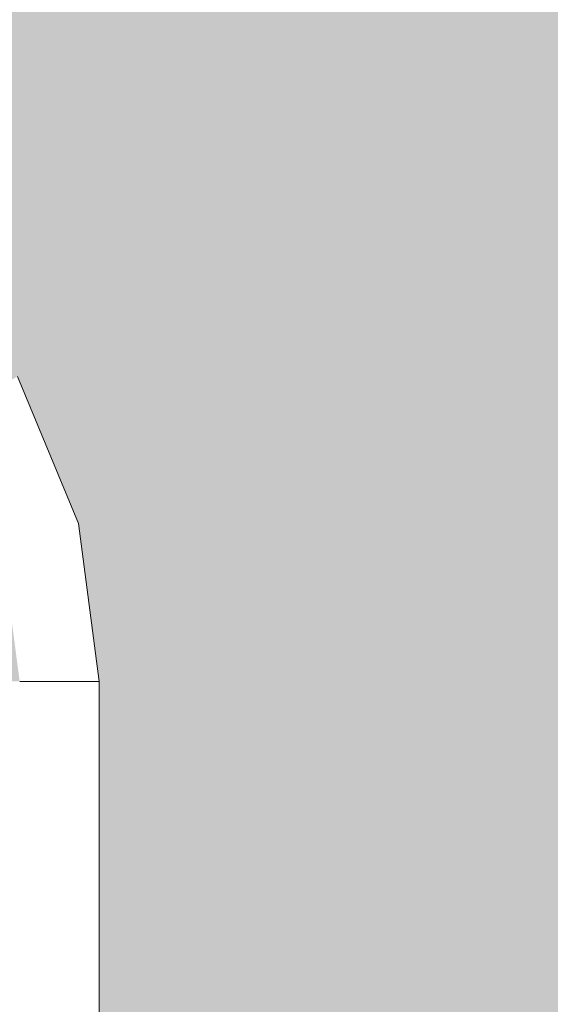
# Model space of a CAD drawing. Units: millimetres. Extents: x 81410 to 95768, y -102 to 3037.
# Drawn here: x 82869 to 82969, y 817 to 1003 of the extents above; entities that cross this region are included whole.
import ezdxf

# ---------------------------------------------------------------- set-up
doc = ezdxf.new("R2010")
doc.units = ezdxf.units.MM
doc.header["$MEASUREMENT"] = 0
doc.linetypes.add('Wipeout_Contour', pattern=[1000, 0, -1000])
doc.layers.add('A_A HEV RONIMISSEIN_1_SA - SISUSTUS - erimööbel', color=7, linetype='Continuous')
doc.layers.add('A_A HEV RONIMISSEIN_1_SA - SISUSTUS - ostumööbel', color=7, linetype='Continuous')
doc.layers.add('A_A HEV RONIMISSEIN_1_SA - SISUSTUS - ostumööbel_Pen_No__87', color=7, linetype='Continuous', lineweight=9, true_color=0x8a8a8a)

msp = doc.modelspace()

# ---------------------------------------------------------------- hatches: boundary and pattern name
at = {"layer": 'A_A HEV RONIMISSEIN_1_SA - SISUSTUS - erimööbel', "linetype": 'Continuous', "lineweight": 0, "true_color": 0xe8e7e1}
msp.add_hatch(color=254, dxfattribs=at).paths.add_polyline_path([(84307.01, 2945), (82807.01, 2945), (82807.01, 5), (84307.01, 5)])

# ---------------------------------------------------------------- next in the draw order: wipeouts: each hides what was drawn before it
at = {"color": 254, "linetype": 'Wipeout_Contour', "lineweight": 0, "ltscale": 331544.916989}
msp.add_wipeout([(82879.71, 907.52), (82879.22, 907.39), (82883.12, 877.76), (82883.63, 877.76)], dxfattribs=at).dxf.layer = 'A_A HEV RONIMISSEIN_1_SA - SISUSTUS - ostumööbel'

# ---------------------------------------------------------------- next in the draw order: wipeouts: each hides what was drawn before it
at = {"color": 254, "linetype": 'Wipeout_Contour', "lineweight": 0, "ltscale": 331515.428412}
msp.add_wipeout([(82868.22, 935.26), (82867.78, 935), (82879.22, 907.39), (82879.71, 907.52)], dxfattribs=at).dxf.layer = 'A_A HEV RONIMISSEIN_1_SA - SISUSTUS - ostumööbel'

# ---------------------------------------------------------------- next in the draw order: wipeouts: each hides what was drawn before it
at = {"color": 254, "linetype": 'Wipeout_Contour', "lineweight": 0, "ltscale": 331540.966267}
msp.add_wipeout([(82877.77, 907), (82881.62, 877.76), (82883.12, 877.76), (82879.22, 907.39)], dxfattribs=at).dxf.layer = 'A_A HEV RONIMISSEIN_1_SA - SISUSTUS - ostumööbel'

# ---------------------------------------------------------------- next in the draw order: wipeouts: each hides what was drawn before it
at = {"color": 254, "linetype": 'Wipeout_Contour', "lineweight": 0, "ltscale": 331511.737467}
msp.add_wipeout([(82866.48, 934.25), (82877.77, 907), (82879.22, 907.39), (82867.78, 935)], dxfattribs=at).dxf.layer = 'A_A HEV RONIMISSEIN_1_SA - SISUSTUS - ostumööbel'

# ---------------------------------------------------------------- next in the draw order: wipeouts: each hides what was drawn before it
at = {"color": 254, "linetype": 'Wipeout_Contour', "lineweight": 0, "ltscale": 331533.326996}
msp.add_wipeout([(82877.77, 907), (82875.47, 906.39), (82879.24, 877.76), (82881.62, 877.76)], dxfattribs=at).dxf.layer = 'A_A HEV RONIMISSEIN_1_SA - SISUSTUS - ostumööbel'

# ---------------------------------------------------------------- next in the draw order: wipeouts: each hides what was drawn before it
at = {"color": 254, "linetype": 'Wipeout_Contour', "lineweight": 0, "ltscale": 331504.598868}
msp.add_wipeout([(82866.48, 934.25), (82864.42, 933.06), (82875.47, 906.39), (82877.77, 907)], dxfattribs=at).dxf.layer = 'A_A HEV RONIMISSEIN_1_SA - SISUSTUS - ostumööbel'

# ---------------------------------------------------------------- next in the draw order: wipeouts: each hides what was drawn before it
at = {"color": 254, "linetype": 'Wipeout_Contour', "lineweight": 0, "ltscale": 331522.52076}
msp.add_wipeout([(82875.47, 906.39), (82872.47, 905.58), (82876.13, 877.76), (82879.24, 877.76)], dxfattribs=at).dxf.layer = 'A_A HEV RONIMISSEIN_1_SA - SISUSTUS - ostumööbel'

# ---------------------------------------------------------------- next in the draw order: wipeouts: each hides what was drawn before it
at = {"color": 254, "linetype": 'Wipeout_Contour', "lineweight": 0, "ltscale": 331494.499611}
msp.add_wipeout([(82864.42, 933.06), (82861.73, 931.51), (82872.47, 905.58), (82875.47, 906.39)], dxfattribs=at).dxf.layer = 'A_A HEV RONIMISSEIN_1_SA - SISUSTUS - ostumööbel'

# ---------------------------------------------------------------- next in the draw order: wipeouts: each hides what was drawn before it
at = {"color": 254, "linetype": 'Wipeout_Contour', "lineweight": 0, "ltscale": 331509.284528}
msp.add_wipeout([(82872.47, 905.58), (82868.97, 904.65), (82872.51, 877.76), (82876.13, 877.76)], dxfattribs=at).dxf.layer = 'A_A HEV RONIMISSEIN_1_SA - SISUSTUS - ostumööbel'

# ---------------------------------------------------------------- next in the draw order: wipeouts: each hides what was drawn before it
at = {"color": 254, "linetype": 'Wipeout_Contour', "lineweight": 0, "ltscale": 331482.12835}
msp.add_wipeout([(82861.73, 931.51), (82858.6, 929.7), (82868.97, 904.65), (82872.47, 905.58)], dxfattribs=at).dxf.layer = 'A_A HEV RONIMISSEIN_1_SA - SISUSTUS - ostumööbel'

# ---------------------------------------------------------------- next in the draw order: wipeouts: each hides what was drawn before it
at = {"color": 254, "linetype": 'Wipeout_Contour', "lineweight": 0, "ltscale": 331494.520632}
msp.add_wipeout([(82868.97, 904.65), (82865.22, 903.64), (82868.63, 877.76), (82872.51, 877.76)], dxfattribs=at).dxf.layer = 'A_A HEV RONIMISSEIN_1_SA - SISUSTUS - ostumööbel'

# ---------------------------------------------------------------- next in the draw order: wipeouts: each hides what was drawn before it
at = {"color": 254, "linetype": 'Wipeout_Contour', "lineweight": 0, "ltscale": 331468.328434}
msp.add_wipeout([(82858.6, 929.7), (82855.23, 927.76), (82865.22, 903.64), (82868.97, 904.65)], dxfattribs=at).dxf.layer = 'A_A HEV RONIMISSEIN_1_SA - SISUSTUS - ostumööbel'
at = {"color": 254, "linetype": 'Wipeout_Contour', "lineweight": 0, "ltscale": 331483.356315}
msp.add_wipeout([(82868.63, 877.76), (82864.75, 877.76), (82864.75, 777.76), (82868.63, 777.76)], dxfattribs=at).dxf.layer = 'A_A HEV RONIMISSEIN_1_SA - SISUSTUS - ostumööbel'

# ---------------------------------------------------------------- next in the draw order: linework, layer by layer
at = {"layer": 'A_A HEV RONIMISSEIN_1_SA - SISUSTUS - ostumööbel_Pen_No__87', "color": 252, "linetype": 'Continuous', "lineweight": 9, "true_color": 0x8a8a8a}
msp.add_line((82879.71, 907.52), (82868.22, 935.26), dxfattribs=at)

# ---------------------------------------------------------------- next in the draw order: wipeouts: each hides what was drawn before it
at = {"color": 254, "linetype": 'Wipeout_Contour', "lineweight": 0, "ltscale": 331498.88468}
msp.add_wipeout([(82872.51, 877.76), (82868.63, 877.76), (82868.63, 777.76), (82872.51, 777.76)], dxfattribs=at).dxf.layer = 'A_A HEV RONIMISSEIN_1_SA - SISUSTUS - ostumööbel'

# ---------------------------------------------------------------- next in the draw order: wipeouts: each hides what was drawn before it
at = {"color": 254, "linetype": 'Wipeout_Contour', "lineweight": 0, "ltscale": 331513.883929}
msp.add_wipeout([(82876.13, 877.76), (82872.51, 877.76), (82872.51, 777.76), (82876.13, 777.76)], dxfattribs=at).dxf.layer = 'A_A HEV RONIMISSEIN_1_SA - SISUSTUS - ostumööbel'

# ---------------------------------------------------------------- next in the draw order: linework, layer by layer
at = {"layer": 'A_A HEV RONIMISSEIN_1_SA - SISUSTUS - ostumööbel_Pen_No__87', "color": 252, "linetype": 'Continuous', "lineweight": 9, "true_color": 0x8a8a8a}
msp.add_line((82872.51, 877.76), (82868.63, 877.76), dxfattribs=at)

# ---------------------------------------------------------------- next in the draw order: wipeouts: each hides what was drawn before it
at = {"color": 254, "linetype": 'Wipeout_Contour', "lineweight": 0, "ltscale": 331527.331888}
msp.add_wipeout([(82879.24, 877.76), (82876.13, 877.76), (82876.13, 777.76), (82879.24, 777.76)], dxfattribs=at).dxf.layer = 'A_A HEV RONIMISSEIN_1_SA - SISUSTUS - ostumööbel'

# ---------------------------------------------------------------- next in the draw order: linework, layer by layer
at = {"layer": 'A_A HEV RONIMISSEIN_1_SA - SISUSTUS - ostumööbel_Pen_No__87', "color": 252, "linetype": 'Continuous', "lineweight": 9, "true_color": 0x8a8a8a}
msp.add_line((82876.13, 877.76), (82872.51, 877.76), dxfattribs=at)

# ---------------------------------------------------------------- next in the draw order: wipeouts: each hides what was drawn before it
at = {"color": 254, "linetype": 'Wipeout_Contour', "lineweight": 0, "ltscale": 331538.3121}
msp.add_wipeout([(82881.62, 877.76), (82879.24, 877.76), (82879.24, 777.76), (82881.62, 777.76)], dxfattribs=at).dxf.layer = 'A_A HEV RONIMISSEIN_1_SA - SISUSTUS - ostumööbel'

# ---------------------------------------------------------------- next in the draw order: linework, layer by layer
at = {"layer": 'A_A HEV RONIMISSEIN_1_SA - SISUSTUS - ostumööbel_Pen_No__87', "color": 252, "linetype": 'Continuous', "lineweight": 9, "true_color": 0x8a8a8a}
msp.add_line((82879.24, 877.76), (82876.13, 877.76), dxfattribs=at)

# ---------------------------------------------------------------- next in the draw order: wipeouts: each hides what was drawn before it
at = {"color": 254, "linetype": 'Wipeout_Contour', "lineweight": 0, "ltscale": 331546.076284}
msp.add_wipeout([(82881.62, 877.76), (82881.62, 777.76), (82883.12, 777.76), (82883.12, 877.76)], dxfattribs=at).dxf.layer = 'A_A HEV RONIMISSEIN_1_SA - SISUSTUS - ostumööbel'

# ---------------------------------------------------------------- next in the draw order: linework, layer by layer
at = {"layer": 'A_A HEV RONIMISSEIN_1_SA - SISUSTUS - ostumööbel_Pen_No__87', "color": 252, "linetype": 'Continuous', "lineweight": 9, "true_color": 0x8a8a8a}
msp.add_line((82881.62, 877.76), (82879.24, 877.76), dxfattribs=at)

# ---------------------------------------------------------------- next in the draw order: wipeouts: each hides what was drawn before it
at = {"color": 254, "linetype": 'Wipeout_Contour', "lineweight": 0, "ltscale": 331550.095319}
msp.add_wipeout([(82883.63, 877.76), (82883.12, 877.76), (82883.12, 777.76), (82883.63, 777.76)], dxfattribs=at).dxf.layer = 'A_A HEV RONIMISSEIN_1_SA - SISUSTUS - ostumööbel'

# ---------------------------------------------------------------- next in the draw order: linework, layer by layer
at = {"layer": 'A_A HEV RONIMISSEIN_1_SA - SISUSTUS - ostumööbel_Pen_No__87', "color": 252, "linetype": 'Continuous', "lineweight": 9, "true_color": 0x8a8a8a}
for p, q in [((82883.63, 877.76), (82879.71, 907.52)), ((82883.12, 877.76), (82881.62, 877.76)), ((82883.63, 877.76), (82883.12, 877.76)), ((82883.63, 777.76), (82883.63, 877.76))]:
    msp.add_line(p, q, dxfattribs=at)

doc.saveas('drawing.dxf')
